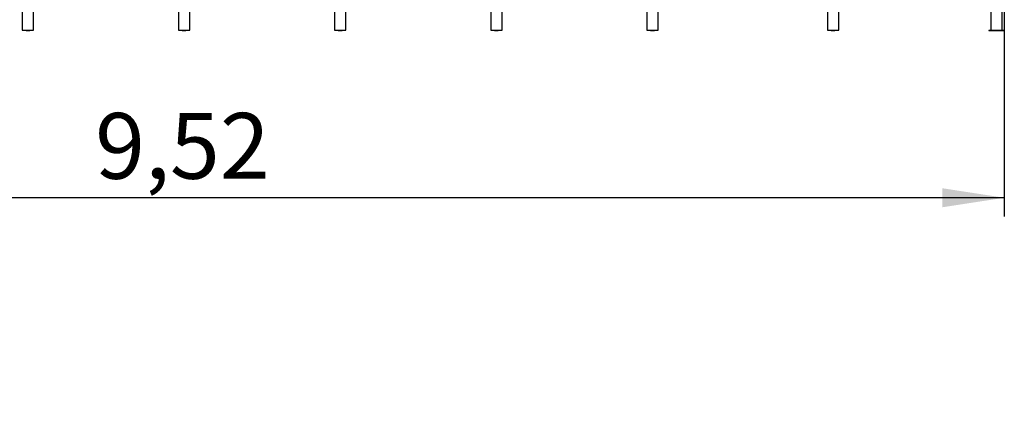
# Model space of a CAD drawing. Units: millimetres. Extents: x 14 to 417, y 2 to 295.
# Drawn here: x 110 to 162, y 191 to 212 of the extents above; entities that cross this region are included whole.
import ezdxf

# ---------------------------------------------------------------- set-up
doc = ezdxf.new("R2010")
doc.units = ezdxf.units.MM
doc.layers.add('COTAS', color=144, linetype='Continuous')
doc.styles.add('SLDTEXTSTYLE3', font='TXT', dxfattribs={"width": 0.75})
doc.dimstyles.new('SLDDIMSTYLE0', dxfattribs={"dimtxt": 3.5, "dimasz": 3.302, "dimexe": 0, "dimexo": 0.0625, "dimgap": 0.875, "dimtad": 1, "dimlfac": 0.1, "dimrnd": 1e-09, "dimzin": 12, "dimdsep": 46, "dimtxsty": 'SLDTEXTSTYLE3', "dimsah": 1, "dimcen": 0.09, "dimadec": 0, "dimazin": 3, "dimtfac": 1, "dimtofl": 0, "dimtmove": 0, "dimatfit": 3, "dimfxl": 0, "dimfrac": 2, "dimtolj": 1, "dimtzin": 12, "dimarcsym": 0})
doc.dimstyles.new('SLDDIMSTYLE1', dxfattribs={"dimtxt": 3.5, "dimasz": 3.302, "dimexe": 0, "dimexo": 0.0625, "dimgap": 0.875, "dimtad": 1, "dimlfac": 100, "dimrnd": 1e-09, "dimzin": 12, "dimdsep": 46, "dimtxsty": 'SLDTEXTSTYLE3', "dimsah": 1, "dimcen": 0.09, "dimadec": 0, "dimazin": 3, "dimtfac": 1, "dimtofl": 0, "dimtmove": 0, "dimatfit": 3, "dimfxl": 0, "dimfrac": 2, "dimtolj": 1, "dimtzin": 12, "dimarcsym": 0})

# ---------------------------------------------------------------- blocks, each defined once
blk = doc.blocks.new('_D')
at = {"layer": 'COTAS'}
for p, q in [((66.628, 220.779), (66.628, 201.869)), ((161.877, 216.869), (161.877, 201.869)), ((161.877, 202.869), (66.628, 202.869))]:
    blk.add_line(p, q, dxfattribs=at)
for points in [[(66.628, 202.869), (69.93, 202.361), (69.93, 203.377)], [(161.877, 202.869), (158.575, 203.377), (158.575, 202.361)]]:
    blk.add_solid(points, dxfattribs=at)
at = {"layer": 'COTAS', "insert": (113.55, 207.381), "char_height": 3.5, "attachment_point": 1, "style": 'SLDTEXTSTYLE3'}
blk.add_mtext('9,52', dxfattribs=at)
blk = doc.blocks.new('_D_5')
at = {"layer": 'COTAS'}
for p, q in [((41.599, 188.046), (41.599, 211.205)), ((50.599, 188.046), (40.599, 188.046)), ((41.599, 173.046), (41.599, 188.046)), ((117.73, 173.046), (40.599, 173.046))]:
    blk.add_line(p, q, dxfattribs=at)
for points in [[(41.599, 188.046), (41.091, 184.744), (42.107, 184.744)], [(41.599, 173.046), (42.107, 176.348), (41.091, 176.348)]]:
    blk.add_solid(points, dxfattribs=at)
at = {"layer": 'COTAS', "insert": (37.087, 194.396), "char_height": 3.5, "attachment_point": 1, "rotation": 90, "style": 'SLDTEXTSTYLE3'}
blk.add_mtext('1500,00', dxfattribs=at)

msp = doc.modelspace()

# ---------------------------------------------------------------- linework, layer by layer
at = {"color": 7, "linetype": 'Continuous', "lineweight": 25}
for p, q in [((109.67701, 217.7792), (109.67701, 211.7792)), ((110.27701, 211.7792), (110.27701, 217.7792)), ((117.97701, 217.7792), (117.97701, 211.7792)), ((118.57701, 211.7792), (118.57701, 217.7792)), ((126.27701, 217.7792), (126.27701, 211.7792)), ((126.87701, 211.7792), (126.87701, 217.7792)), ((134.57701, 217.7792), (134.57701, 211.7792)), ((135.17701, 211.7792), (135.17701, 217.7792)), ((142.87701, 217.7792), (142.87701, 211.7792)), ((143.47701, 211.7792), (143.47701, 217.7792)), ((152.47701, 217.7792), (152.47701, 211.7792)), ((153.07701, 211.7792), (153.07701, 217.7792)), ((161.15701, 217.7792), (161.15701, 211.7792)), ((161.75701, 211.7792), (161.75701, 217.7792)), ((109.67701, 211.7792), (109.87701, 211.7792)), ((109.87701, 211.7792), (109.87701, 211.7642)), ((109.87701, 211.7792), (110.07701, 211.7792)), ((109.87701, 211.7642), (110.07701, 211.7642)), ((110.07701, 211.7792), (110.07701, 211.7642)), ((110.07701, 211.7792), (110.27701, 211.7792)), ((117.97701, 211.7792), (118.17701, 211.7792)), ((118.17701, 211.7792), (118.37701, 211.7792)), ((118.17701, 211.7792), (118.17701, 211.7642)), ((118.17701, 211.7642), (118.37701, 211.7642)), ((118.37701, 211.7792), (118.37701, 211.7642)), ((118.37701, 211.7792), (118.57701, 211.7792)), ((126.27701, 211.7792), (126.47701, 211.7792)), ((126.47701, 211.7792), (126.47701, 211.7642)), ((126.47701, 211.7792), (126.67701, 211.7792)), ((126.47701, 211.7642), (126.67701, 211.7642)), ((126.67701, 211.7792), (126.67701, 211.7642)), ((126.67701, 211.7792), (126.87701, 211.7792)), ((134.57701, 211.7792), (134.77701, 211.7792)), ((134.77701, 211.7792), (134.77701, 211.7642)), ((134.77701, 211.7792), (134.97701, 211.7792)), ((134.77701, 211.7642), (134.97701, 211.7642)), ((134.97701, 211.7792), (134.97701, 211.7642)), ((134.97701, 211.7792), (135.17701, 211.7792)), ((142.87701, 211.7792), (143.07701, 211.7792)), ((143.07701, 211.7792), (143.07701, 211.7642)), ((143.07701, 211.7792), (143.27701, 211.7792)), ((143.07701, 211.7642), (143.27701, 211.7642)), ((143.27701, 211.7792), (143.27701, 211.7642)), ((143.27701, 211.7792), (143.47701, 211.7792)), ((152.47701, 211.7792), (152.67701, 211.7792)), ((152.67701, 211.7792), (152.67701, 211.7642)), ((152.67701, 211.7792), (152.87701, 211.7792)), ((152.67701, 211.7642), (152.87701, 211.7642)), ((152.87701, 211.7792), (152.87701, 211.7642)), ((152.87701, 211.7792), (153.07701, 211.7792)), ((161.05701, 211.7792), (161.17417, 211.7792)), ((161.05701, 211.7792), (161.05701, 211.7642)), ((161.05701, 211.7642), (161.85701, 211.7642)), ((161.17417, 211.7792), (161.73985, 211.7792)), ((161.73985, 211.7792), (161.85701, 211.7792)), ((161.85701, 211.7792), (161.85701, 211.7642))]:
    msp.add_line(p, q, dxfattribs=at)

# ---------------------------------------------------------------- dimensions: what is measured, and where the dimension line sits
at = {"layer": 'COTAS'}
dim = msp.add_linear_dim(base=(66.62799, 202.86946), p1=(161.87701, 217.8692), p2=(66.62799, 221.7792), dimstyle='SLDDIMSTYLE0', dxfattribs=at)
dim.commit()
dim.dimension.update_dxf_attribs({"geometry": '_D', "text_midpoint": (118.07552, 202.86946), "dimtype": 160})
dim = msp.add_linear_dim(base=(41.59911, 188.04552), p1=(118.72951, 173.04552), p2=(51.59911, 188.04552), angle=90, dimstyle='SLDDIMSTYLE1', dxfattribs=at)
dim.commit()
dim.dimension.update_dxf_attribs({"geometry": '_D_5', "text_midpoint": (41.59911, 202.80039), "dimtype": 160})

doc.saveas('drawing.dxf')
